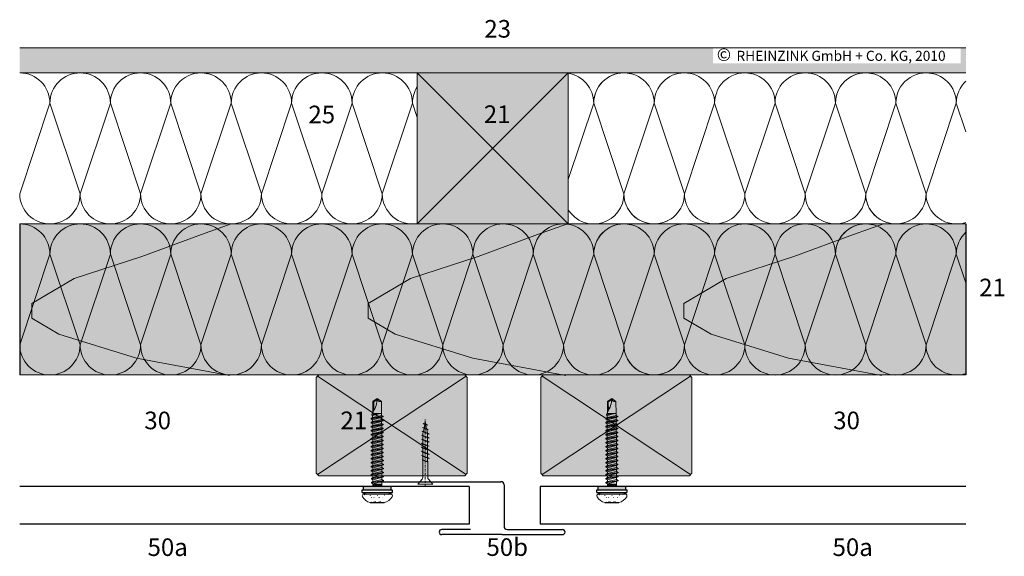
# Model space of a CAD drawing. Extents: x 5 to 812, y -1213 to -680.
# Drawn here: x 5 to 396, y -1001 to -788 of the extents above; entities that cross this region are included whole.
import ezdxf

# ---------------------------------------------------------------- set-up
doc = ezdxf.new("R2010")
doc.units = 0
doc.header["$LTSCALE"] = 15
for name, pattern in [('DOT', [6.35, 0, -6.35]), ('PUNKT', [6.35, 0, -6.35]), ('STRICHPUNKT', [1, 0.5, -0.25, 0, -0.25])]:
    doc.linetypes.add(name, pattern=pattern)
doc.layers.get('0').update_dxf_attribs({"linetype": 'CONTINUOUS'})
for name, color, linetype, lineweight in [('Dämmung', 253, 'CONTINUOUS', 9), ('HOLZ', 7, 'CONTINUOUS', 9), ('holzschraube', 7, 'CONTINUOUS', 15), ('Kantholz Ansicht Holzmaserung', 253, 'CONTINUOUS', 15), ('Kantholz Schnitt Kreuzlinie', 253, 'CONTINUOUS', 15), ('Kantholz Umrisslinie', 7, 'CONTINUOUS', 9), ('KOPIERRECHT', 7, 'CONTINUOUS', 15), ('Qualitätsschraube', 7, 'CONTINUOUS', 15), ('TRAGWERK', 7, 'CONTINUOUS', 15), ('Wärmedämmung Symbollinie', 253, 'CONTINUOUS', 15), ('Zink Ansicht', 7, 'CONTINUOUS', 20), ('ZINK-geschnitten-Vollmaterial', 7, 'CONTINUOUS', 30)]:
    doc.layers.add(name, color=color, linetype=linetype, lineweight=lineweight)
for name, color, linetype in [('LEGENDE', 7, 'CONTINUOUS'), ('Schraffur Holz Ansicht', 254, 'CONTINUOUS'), ('Schraffur Holz geschnitten', 41, 'CONTINUOUS'), ('Schraffur Tragwerk', 253, 'CONTINUOUS')]:
    doc.layers.add(name, color=color, linetype=linetype)
doc.styles.get("Standard").update_dxf_attribs({"font": 'ARIAL.TTF'})

# ---------------------------------------------------------------- blocks, each defined once
blk = doc.blocks.new('holzschraube 25')
at = {"layer": 'holzschraube', "linetype": 'STRICHPUNKT', "ltscale": 0.1}
blk.add_line((-1, 0), (26, 0), dxfattribs=at)
at = {"layer": 'holzschraube'}
for p, q in [((0, 3), (2, 1.25)), ((0, 3), (0, -3)), ((2.66, 1), (8.71, 1)), ((8.71, 1), (8.73, 1.2)), ((8.71, 1), (9.54, -1)), ((8.73, 1.2), (8.97, 0.9)), ((8.73, 1.2), (9.74, -1.23)), ((8.97, 0.9), (10.38, 0.9)), ((8.97, 0.9), (9.72, -0.9)), ((10.23, 1.5), (10.59, 0.9)), ((10.38, 0.9), (10.23, 1.5)), ((10.23, 1.5), (11.48, -1.5)), ((10.38, 0.9), (11.13, -0.9)), ((10.59, 0.9), (12, 0.9)), ((10.59, 0.9), (11.34, -0.9)), ((11.86, 1.5), (13.11, -1.5)), ((12, 0.9), (11.86, 1.5)), ((11.86, 1.5), (12.22, 0.9)), ((12, 0.9), (12.75, -0.9)), ((12.22, 0.9), (13.63, 0.9)), ((12.22, 0.9), (12.97, -0.9)), ((13.48, 1.5), (13.84, 0.9)), ((13.63, 0.9), (13.48, 1.5)), ((13.48, 1.5), (14.73, -1.5)), ((13.63, 0.9), (14.38, -0.9)), ((13.84, 0.9), (15.23, 0.9)), ((13.84, 0.9), (14.59, -0.9)), ((15.23, 0.9), (15.09, 1.5)), ((15.09, 1.5), (15.44, 0.9)), ((15.09, 1.5), (16.34, -1.5)), ((15.23, 0.9), (15.98, -0.9)), ((15.44, 0.9), (16.83, 0.9)), ((15.44, 0.9), (16.19, -0.9)), ((16.83, 0.9), (16.69, 1.5)), ((16.69, 1.5), (17.05, 0.9)), ((16.69, 1.5), (17.94, -1.5)), ((16.83, 0.9), (17.58, -0.9)), ((17.05, 0.9), (18.46, 0.9)), ((17.05, 0.9), (17.8, -0.9)), ((18.31, 1.5), (18.67, 0.9)), ((18.46, 0.9), (18.31, 1.5)), ((18.31, 1.5), (19.56, -1.5)), ((18.46, 0.9), (19.21, -0.9)), ((18.67, 0.9), (20, 0.9)), ((18.67, 0.9), (19.42, -0.9)), ((20.09, 0.88), (19.94, 1.5)), ((19.94, 1.5), (20.32, 0.84)), ((19.94, 1.5), (21.11, -1.31)), ((20, 0.9), (20.09, 0.88)), ((20.09, 0.88), (20.77, -0.76)), ((20.32, 0.84), (21.82, 0.57)), ((20.32, 0.84), (20.97, -0.72)), ((21.82, 0.57), (21.66, 1.21)), ((21.66, 1.21), (22.05, 0.53)), ((21.66, 1.21), (22.6, -1.04)), ((21.82, 0.57), (22.26, -0.49)), ((22.05, 0.53), (23.58, 0.26)), ((22.05, 0.53), (22.46, -0.46)), ((23.42, 0.9), (24.11, -0.77)), ((23.42, 0.89), (23.81, 0.21)), ((23.58, 0.26), (23.42, 0.89)), ((23.58, 0.26), (23.78, -0.22)), ((23.81, 0.21), (23.98, -0.18)), ((23.81, 0.21), (25, 0)), ((0, -3), (2, -1.25)), ((2.66, -1), (9.23, -1)), ((9.1, -1), (9.54, -1)), ((9.54, -1), (9.74, -1.23)), ((9.72, -0.9), (11.13, -0.9)), ((9.74, -1.23), (9.72, -0.9)), ((11.48, -1.5), (11.13, -0.9)), ((11.34, -0.9), (12.75, -0.9)), ((11.48, -1.5), (11.34, -0.9)), ((13.11, -1.5), (12.75, -0.9)), ((12.97, -0.9), (14.38, -0.9)), ((13.11, -1.5), (12.97, -0.9)), ((14.73, -1.5), (14.38, -0.9)), ((14.59, -0.9), (15.98, -0.9)), ((14.73, -1.5), (14.59, -0.9)), ((16.34, -1.5), (15.98, -0.9)), ((16.19, -0.9), (17.58, -0.9)), ((16.34, -1.5), (16.19, -0.9)), ((17.94, -1.5), (17.58, -0.9)), ((17.8, -0.9), (19.21, -0.9)), ((17.94, -1.5), (17.8, -0.9)), ((19.56, -1.5), (19.21, -0.9)), ((19.42, -0.9), (20, -0.9)), ((19.56, -1.5), (19.42, -0.9)), ((20.77, -0.76), (20, -0.9)), ((21.11, -1.31), (20.77, -0.76)), ((22.26, -0.49), (20.97, -0.72)), ((21.11, -1.31), (20.97, -0.72)), ((22.6, -1.04), (22.26, -0.49)), ((23.78, -0.22), (22.46, -0.46)), ((22.6, -1.04), (22.46, -0.46)), ((24.11, -0.77), (23.78, -0.22)), ((25, 0), (23.98, -0.18)), ((24.11, -0.77), (23.98, -0.18))]:
    blk.add_line(p, q, dxfattribs=at)
at = {"layer": 'holzschraube', "linetype": 'PUNKT', "ltscale": 0.02}
for p, q in [((1, 1.5), (0, 1.5)), ((1, 1), (0, 1)), ((1, 1.5), (1, -1.5)), ((0, -1), (1, -1)), ((0, -1.5), (1, -1.5))]:
    blk.add_line(p, q, dxfattribs=at)
at = {"layer": 'holzschraube'}
for centre, start, end in [((2.66, 2), 228.8141, 270), ((2.66, -2), 90, 131.1859)]:
    blk.add_arc(centre, 1, start, end, dxfattribs=at)

msp = doc.modelspace()

# ---------------------------------------------------------------- hatches: boundary and pattern name
for points in [[(141.48, -974.76), (141.48, -973.41), (152.48, -973.41), (152.48, -974.76)], [(234.66, -974.76), (234.66, -973.41), (245.66, -973.41), (245.66, -974.76)]]:
    msp.add_hatch(color=256).paths.add_polyline_path(points)
at = {"layer": 'Schraffur Holz Ansicht'}
msp.add_hatch(color=256, dxfattribs=at).paths.add_polyline_path([(380.77, -869.11), (380.77, -929.11), (4.97, -929.11), (4.97, -869.11)])
at = {"layer": 'Schraffur Holz geschnitten'}
h = msp.add_hatch(color=256, dxfattribs=at)
h.paths.add_polyline_path([(222.87, -868.96, -0.002837), (222.74, -868.97), (192.87, -839.11), (222.84, -809.14), (222.87, -809.14)])
h.paths.add_polyline_path([(192.87, -839.11), (162.89, -809.13), (222.84, -809.14)])
h.paths.add_polyline_path([(162.87, -869.11), (162.87, -869.11), (162.87, -809.17, -0.001283), (162.93, -809.17), (192.87, -839.11)])
h.paths.add_polyline_path([(222.87, -869.11), (162.87, -869.11), (192.87, -839.11)])
h.paths.add_polyline_path([(187.25, -820.37), (201.63, -820.37), (201.63, -834.79), (187.25, -834.79)], flags=24)
h = msp.add_hatch(color=256, dxfattribs=at)
h.paths.add_polyline_path([(182.74, -968.11), (182.24, -968.61), (152.74, -949.11), (182.24, -929.61), (182.74, -930.11)])
h.paths.add_polyline_path([(152.74, -949.11), (123.24, -929.61), (123.74, -929.11), (181.74, -929.11), (182.24, -929.61)])
h.paths.add_polyline_path([(123.24, -968.61), (122.74, -968.11), (122.74, -930.11), (123.24, -929.61), (152.74, -949.11)])
h.paths.add_polyline_path([(182.24, -968.61), (181.74, -969.11), (123.74, -969.11), (123.24, -968.61), (152.74, -949.11)])
h.paths.add_polyline_path([(130.32, -941.97), (144.69, -941.97), (144.69, -956.39), (130.32, -956.39)], flags=24)
h = msp.add_hatch(color=256, dxfattribs=at)
h.paths.add_polyline_path([(271.94, -968.11), (271.44, -968.61), (241.94, -949.11), (271.44, -929.61), (271.94, -930.11)])
h.paths.add_polyline_path([(241.94, -949.11), (212.44, -929.61), (212.94, -929.11), (270.94, -929.11), (271.44, -929.61)])
h.paths.add_polyline_path([(212.44, -968.61), (211.94, -968.11), (211.94, -930.11), (212.44, -929.61), (241.94, -949.11)])
h.paths.add_polyline_path([(271.44, -968.61), (270.94, -969.11), (212.94, -969.11), (212.44, -968.61), (241.94, -949.11)])
h = msp.add_hatch(color=256, dxfattribs=at)
h.paths.add_polyline_path([(271.94, -968.11), (271.44, -968.61), (241.94, -949.11), (271.44, -929.61), (271.94, -930.11)])
h.paths.add_polyline_path([(241.94, -949.11), (212.44, -929.61), (212.94, -929.11), (270.94, -929.11), (271.44, -929.61)])
h.paths.add_polyline_path([(212.44, -968.61), (211.94, -968.11), (211.94, -930.11), (212.44, -929.61), (241.94, -949.11)])
h.paths.add_polyline_path([(271.44, -968.61), (270.94, -969.11), (212.94, -969.11), (212.44, -968.61), (241.94, -949.11)])
at = {"layer": 'Schraffur Tragwerk'}
h = msp.add_hatch(color=256, dxfattribs=at)
h.paths.add_polyline_path([(4.97, -799.11), (380.77, -799.11), (380.77, -809.11), (4.97, -809.11)])
h.paths.add_polyline_path([(280.29, -805.38), (378.72, -805.38), (378.72, -799.11), (280.29, -799.11)])

# ---------------------------------------------------------------- linework, layer by layer
for p, q in [((141.48, -974.75), (141.48, -973.41)), ((145.24, -972.3), (145.24, -973.42)), ((152.48, -974.75), (152.48, -973.41)), ((234.66, -974.75, 0), (234.66, -973.41, 0)), ((238.43, -972.3, 0), (238.43, -973.42, 0)), ((245.66, -974.75, 0), (245.66, -973.41, 0)), ((140.98, -975.74), (140.98, -974.76)), ((140.98, -974.76), (152.97, -974.76)), ((140.98, -975.74), (152.97, -975.74)), ((152.97, -974.76), (152.97, -975.74)), ((234.16, -975.74, 0), (234.16, -974.76, 0)), ((234.16, -974.76, 0), (246.16, -974.76, 0)), ((234.16, -975.74, 0), (246.16, -975.74, 0)), ((246.16, -974.76, 0), (246.16, -975.74, 0)), ((144.13, -979.82), (149.79, -979.82)), ((237.32, -979.82, 0), (242.98, -979.82, 0))]:
    msp.add_line(p, q)
at = {"color": 7, "linetype": 'Continuous'}
for centre, radius, start, end in [((143.85, -971.05), 5.5, 238.5032, 257.7082), ((149.57, -969.42), 7.18, 283.7931, 298.3165), ((237.04, -971.05, 0), 5.5, 238.5032, 257.7082), ((242.75, -969.42, 0), 7.18, 283.7931, 298.3165)]:
    msp.add_arc(centre, radius, start, end, dxfattribs=at)
at = {"layer": 'Dämmung', "color": 253}
msp.add_line((160.97, -821.11, 0), (162.87, -826.81, 0), dxfattribs=at)
msp.add_arc((172.97, -821.11, 0), 12, 147.3098, 180, dxfattribs=at)
at = {"layer": 'HOLZ'}
msp.add_line((380.77, -809.11, 0), (4.97, -809.11, 0), dxfattribs=at)
at = {"layer": 'HOLZ', "elevation": 0}
for points in [[(182.74, -930.11), (182.74, -968.11), (181.74, -969.11), (123.74, -969.11), (122.74, -968.11), (122.74, -930.11), (123.74, -929.11), (181.74, -929.11)], [(182.74, -930.11), (182.74, -968.11), (181.74, -969.11), (123.74, -969.11), (122.74, -968.11), (122.74, -930.11), (123.74, -929.11), (181.74, -929.11)], [(271.94, -930.11), (271.94, -968.11), (270.94, -969.11), (212.94, -969.11), (211.94, -968.11), (211.94, -930.11), (212.94, -929.11), (270.94, -929.11)]]:
    msp.add_lwpolyline(points, close=True, dxfattribs=at)
at = {"layer": 'Kantholz Ansicht Holzmaserung', "elevation": 0}
for points in [[(88.97, -869.11), (77.13, -873.3), (53.44, -882.09), (26.6, -890.77), (9.76, -900.77), (9.76, -906.56), (20.55, -912.88), (51.34, -922.49), (88.27, -929.33)], [(222.53, -869.11), (210.69, -873.29), (187.01, -882.08), (160.16, -890.77), (143.32, -900.77), (143.32, -906.56), (154.11, -912.87), (184.9, -922.48), (221.83, -929.33)], [(347.98, -869.12), (336.14, -873.3), (312.45, -882.09), (285.61, -890.78), (268.77, -900.78), (268.77, -906.57), (279.56, -912.88), (310.35, -922.49), (347.28, -929.34)]]:
    msp.add_lwpolyline(points, dxfattribs=at)
at = {"layer": 'Kantholz Schnitt Kreuzlinie'}
for p, q in [((222.87, -869.11, 0), (162.87, -809.11, 0)), ((222.87, -809.11, 0), (162.87, -869.11, 0)), ((182.24, -968.61, 0), (123.24, -929.61, 0)), ((182.24, -929.61, 0), (123.24, -968.61, 0)), ((271.44, -929.61, 0), (212.44, -968.61, 0)), ((271.44, -968.61, 0), (212.44, -929.61, 0))]:
    msp.add_line(p, q, dxfattribs=at)
at = {"layer": 'Kantholz Umrisslinie'}
for p, q in [((4.97, -869.11, 0), (380.77, -869.11, 0)), ((380.77, -929.11, 0), (4.97, -929.11, 0))]:
    msp.add_line(p, q, dxfattribs=at)
at = {"layer": 'Kantholz Umrisslinie', "elevation": 0}
for points in [[(162.87, -869.11), (162.87, -809.11), (222.87, -809.11), (222.87, -869.11)], [(271.94, -930.11), (271.94, -968.11), (270.94, -969.11), (212.94, -969.11), (211.94, -968.11), (211.94, -930.11), (212.94, -929.11), (270.94, -929.11)]]:
    msp.add_lwpolyline(points, close=True, dxfattribs=at)
at = {"layer": 'Qualitätsschraube', "color": 7, "linetype": 'Continuous'}
for p, q in [((145.21, -939.63), (146.91, -938.43)), ((146.91, -938.43), (148.61, -939.61)), ((238.4, -939.63, 0), (240.09, -938.43, 0)), ((240.09, -938.43, 0), (241.8, -939.61, 0)), ((145.21, -939.63), (145.56, -939.79)), ((145.23, -944.44), (145.21, -939.63)), ((145.56, -939.79), (146.91, -938.84)), ((145.58, -943.21), (145.56, -939.79)), ((148.63, -944.42), (148.61, -939.61)), ((238.4, -939.63, 0), (238.75, -939.79, 0)), ((238.42, -944.44, 0), (238.4, -939.63, 0)), ((238.75, -939.79, 0), (240.09, -938.84, 0)), ((238.76, -943.21, 0), (238.75, -939.79, 0)), ((241.82, -944.42, 0), (241.8, -939.61, 0)), ((144.54, -946.36), (149.33, -945.53)), ((144.54, -946.51), (149.33, -945.68)), ((144.54, -946.36), (145.15, -946.01)), ((144.84, -944.7), (146.4, -944.43)), ((144.84, -945.1), (147.75, -944.43)), ((144.84, -944.7), (145.23, -944.44)), ((144.84, -945.1), (144.84, -944.7)), ((144.84, -945.1), (145.14, -945.27)), ((145.14, -945.27), (148.21, -944.42)), ((145.15, -946.01), (145.14, -945.27)), ((145.15, -946.01), (146.93, -945.6)), ((145.15, -946.86), (148.73, -946.04)), ((145.23, -944.44), (148.72, -944.42)), ((146.93, -945.6), (148.72, -945.18)), ((148.72, -945.18), (148.72, -944.42)), ((148.72, -945.18), (149.33, -945.53)), ((148.73, -946.04), (149.33, -945.68)), ((148.73, -946.77), (148.73, -946.04)), ((149.33, -945.68), (149.33, -945.53)), ((237.72, -946.36, 0), (242.52, -945.53, 0)), ((237.72, -946.51, 0), (242.52, -945.68, 0)), ((237.72, -946.36, 0), (238.33, -946.01, 0)), ((238.02, -944.7, 0), (239.59, -944.43, 0)), ((238.02, -945.1, 0), (240.94, -944.43, 0)), ((238.02, -944.7, 0), (238.42, -944.44, 0)), ((238.02, -945.1, 0), (238.02, -944.7, 0)), ((238.02, -945.1, 0), (238.33, -945.27, 0)), ((238.33, -945.27, 0), (241.4, -944.42, 0)), ((238.33, -946.01, 0), (238.33, -945.27, 0)), ((238.33, -946.01, 0), (240.12, -945.6, 0)), ((238.33, -946.86, 0), (241.91, -946.04, 0)), ((238.42, -944.44, 0), (241.91, -944.42, 0)), ((240.12, -945.6, 0), (241.91, -945.18, 0)), ((241.91, -945.18, 0), (241.91, -944.42, 0)), ((241.91, -945.18, 0), (242.52, -945.53, 0)), ((241.91, -946.04, 0), (242.52, -945.68, 0)), ((241.91, -946.77, 0), (241.91, -946.04, 0)), ((242.52, -945.68, 0), (242.52, -945.53, 0)), ((144.54, -946.51), (144.54, -946.36)), ((144.54, -946.51), (145.15, -946.86)), ((144.54, -947.95), (149.34, -947.12)), ((144.54, -948.1), (149.34, -947.27)), ((144.54, -947.95), (145.15, -947.6)), ((144.54, -948.1), (144.54, -947.95)), ((144.54, -948.1), (145.16, -948.45)), ((144.55, -949.54), (149.35, -948.71)), ((144.55, -949.69), (149.35, -948.86)), ((144.55, -949.54), (145.16, -949.19)), ((144.55, -949.69), (144.55, -949.54)), ((144.55, -949.69), (145.16, -950.04)), ((145.15, -947.6), (145.15, -946.86)), ((145.15, -947.6), (146.94, -947.19)), ((145.16, -948.45), (148.73, -947.63)), ((145.16, -949.19), (145.16, -948.45)), ((145.16, -949.19), (146.95, -948.77)), ((145.16, -950.04), (148.74, -949.22)), ((145.16, -950.78), (145.16, -950.04)), ((146.94, -947.19), (148.73, -946.77)), ((146.95, -948.77), (148.73, -948.36)), ((146.95, -950.36), (148.74, -949.95)), ((148.73, -946.77), (149.34, -947.12)), ((148.73, -947.63), (149.34, -947.27)), ((148.73, -948.36), (148.73, -947.63)), ((148.73, -948.36), (149.35, -948.71)), ((148.74, -949.22), (149.35, -948.86)), ((148.74, -949.95), (148.74, -949.22)), ((148.74, -949.95), (149.35, -950.3)), ((149.34, -947.27), (149.34, -947.12)), ((149.35, -948.86), (149.35, -948.71)), ((237.72, -946.51, 0), (237.72, -946.36, 0)), ((237.72, -946.51, 0), (238.33, -946.86, 0)), ((237.73, -947.95, 0), (242.53, -947.12, 0)), ((237.73, -948.1, 0), (242.53, -947.27, 0)), ((237.73, -947.95, 0), (238.34, -947.6, 0)), ((237.73, -948.1, 0), (237.73, -947.95, 0)), ((237.73, -948.1, 0), (238.34, -948.45, 0)), ((237.73, -949.54, 0), (242.53, -948.71, 0)), ((237.73, -949.54, 0), (238.34, -949.19, 0)), ((237.74, -949.69, 0), (237.73, -949.54, 0)), ((237.74, -949.69, 0), (242.53, -948.86, 0)), ((237.74, -949.69, 0), (238.35, -950.04, 0)), ((238.34, -947.6, 0), (238.33, -946.86, 0)), ((238.34, -947.6, 0), (240.13, -947.19, 0)), ((238.34, -948.45, 0), (241.92, -947.63, 0)), ((238.34, -949.19, 0), (238.34, -948.45, 0)), ((238.34, -949.19, 0), (240.13, -948.77, 0)), ((238.35, -950.04, 0), (241.92, -949.22, 0)), ((238.35, -950.78, 0), (238.35, -950.04, 0)), ((240.13, -947.19, 0), (241.91, -946.77, 0)), ((240.13, -948.77, 0), (241.92, -948.36, 0)), ((240.14, -950.36, 0), (241.93, -949.95, 0)), ((241.91, -946.77, 0), (242.53, -947.12, 0)), ((241.92, -947.63, 0), (242.53, -947.27, 0)), ((241.92, -948.36, 0), (241.92, -947.63, 0)), ((241.92, -948.36, 0), (242.53, -948.71, 0)), ((241.92, -949.22, 0), (242.53, -948.86, 0)), ((241.93, -949.95, 0), (241.92, -949.22, 0)), ((241.93, -949.95, 0), (242.54, -950.3, 0)), ((242.53, -947.27, 0), (242.53, -947.12, 0)), ((242.53, -948.86, 0), (242.53, -948.71, 0)), ((144.56, -951.13), (149.35, -950.3)), ((144.56, -951.28), (149.35, -950.45)), ((144.56, -951.13), (145.16, -950.78)), ((144.56, -951.28), (144.56, -951.13)), ((144.56, -951.28), (145.17, -951.63)), ((144.56, -952.72), (149.36, -951.89)), ((144.56, -952.87), (149.36, -952.04)), ((144.56, -952.72), (145.17, -952.37)), ((144.56, -952.87), (144.56, -952.72)), ((144.56, -952.87), (145.17, -953.22)), ((144.57, -954.31), (149.36, -953.48)), ((144.57, -954.46), (149.36, -953.63)), ((144.57, -954.31), (145.18, -953.96)), ((145.16, -950.78), (146.95, -950.36)), ((145.17, -951.63), (148.74, -950.81)), ((145.17, -952.37), (145.17, -951.63)), ((145.17, -952.37), (146.96, -951.95)), ((145.17, -953.22), (148.75, -952.4)), ((145.18, -953.96), (145.17, -953.22)), ((145.18, -953.96), (146.96, -953.54)), ((145.18, -954.81), (148.76, -953.98)), ((146.96, -951.95), (148.75, -951.54)), ((146.96, -953.54), (148.75, -953.13)), ((148.74, -950.81), (149.35, -950.45)), ((148.75, -951.54), (148.74, -950.81)), ((148.75, -951.54), (149.36, -951.89)), ((148.75, -952.4), (149.36, -952.04)), ((148.75, -953.15), (148.75, -952.4)), ((148.75, -953.13), (149.36, -953.48)), ((148.76, -953.98), (149.36, -953.63)), ((148.76, -954.72), (148.76, -953.98)), ((149.35, -950.45), (149.35, -950.3)), ((149.36, -952.04), (149.36, -951.89)), ((149.36, -953.63), (149.36, -953.48)), ((237.74, -951.13, 0), (242.54, -950.3, 0)), ((237.74, -951.28, 0), (242.54, -950.45, 0)), ((237.74, -951.13, 0), (238.35, -950.78, 0)), ((237.74, -951.28, 0), (237.74, -951.13, 0)), ((237.74, -951.28, 0), (238.35, -951.63, 0)), ((237.75, -952.72, 0), (242.54, -951.89, 0)), ((237.75, -952.87, 0), (242.54, -952.04, 0)), ((237.75, -952.72, 0), (238.36, -952.37, 0)), ((237.75, -952.87, 0), (237.75, -952.72, 0)), ((237.75, -952.87, 0), (238.36, -953.22, 0)), ((237.75, -954.31, 0), (242.55, -953.48, 0)), ((237.75, -954.46, 0), (242.55, -953.63, 0)), ((237.75, -954.31, 0), (238.36, -953.96, 0)), ((238.35, -950.78, 0), (240.14, -950.36, 0)), ((238.35, -951.63, 0), (241.93, -950.81, 0)), ((238.36, -952.37, 0), (238.35, -951.63, 0)), ((238.36, -952.37, 0), (240.14, -951.95, 0)), ((238.36, -953.22, 0), (241.94, -952.4, 0)), ((238.36, -953.96, 0), (238.36, -953.22, 0)), ((238.36, -953.96, 0), (240.15, -953.54, 0)), ((238.36, -954.81, 0), (241.94, -953.98, 0)), ((240.14, -951.95, 0), (241.93, -951.54, 0)), ((240.15, -953.54, 0), (241.94, -953.13, 0)), ((241.93, -950.81, 0), (242.54, -950.45, 0)), ((241.93, -951.54, 0), (241.93, -950.81, 0)), ((241.93, -951.54, 0), (242.54, -951.89, 0)), ((241.94, -952.4, 0), (242.54, -952.04, 0)), ((241.94, -953.15, 0), (241.94, -952.4, 0)), ((241.94, -953.13, 0), (242.55, -953.48, 0)), ((241.94, -953.98, 0), (242.55, -953.63, 0)), ((241.94, -954.72, 0), (241.94, -953.98, 0)), ((242.54, -950.45, 0), (242.54, -950.3, 0)), ((242.54, -952.04, 0), (242.54, -951.89, 0)), ((242.55, -953.63, 0), (242.55, -953.48, 0)), ((144.57, -954.46), (144.57, -954.31)), ((144.57, -954.46), (145.18, -954.81)), ((144.57, -955.9), (149.37, -955.07)), ((144.57, -956.05), (149.37, -955.22)), ((144.57, -955.9), (145.18, -955.55)), ((144.57, -956.05), (144.57, -955.9)), ((144.57, -956.05), (145.19, -956.4)), ((144.58, -957.49), (149.38, -956.66)), ((144.58, -957.64), (149.38, -956.81)), ((144.58, -957.49), (145.19, -957.14)), ((144.58, -957.64), (144.58, -957.49)), ((144.58, -957.64), (145.19, -957.99)), ((145.18, -955.55), (145.18, -954.81)), ((145.18, -955.55), (146.97, -955.13)), ((145.19, -956.4), (148.76, -955.57)), ((145.19, -957.14), (145.19, -956.4)), ((145.19, -957.14), (146.98, -956.72)), ((145.19, -957.99), (148.77, -957.16)), ((145.19, -958.73), (145.19, -957.99)), ((146.97, -955.13), (148.76, -954.72)), ((146.98, -956.72), (148.76, -956.31)), ((146.98, -958.31), (148.77, -957.9)), ((148.76, -954.72), (149.37, -955.07)), ((148.76, -955.57), (149.37, -955.22)), ((148.76, -956.31), (148.76, -955.57)), ((148.76, -956.31), (149.38, -956.66)), ((148.77, -957.16), (149.38, -956.81)), ((148.77, -957.9), (148.77, -957.16)), ((148.77, -957.9), (149.38, -958.25)), ((149.37, -955.22), (149.37, -955.07)), ((149.38, -956.81), (149.38, -956.66)), ((237.75, -954.46, 0), (237.75, -954.31, 0)), ((237.75, -954.46, 0), (238.36, -954.81, 0)), ((237.76, -955.9, 0), (242.56, -955.07, 0)), ((237.76, -956.05, 0), (242.56, -955.22, 0)), ((237.76, -955.9, 0), (238.37, -955.55, 0)), ((237.76, -956.05, 0), (237.76, -955.9, 0)), ((237.76, -956.05, 0), (238.37, -956.4, 0)), ((237.76, -957.49, 0), (242.56, -956.66, 0)), ((237.76, -957.49, 0), (238.37, -957.14, 0)), ((237.77, -957.64, 0), (237.76, -957.49, 0)), ((237.77, -957.64, 0), (242.56, -956.81, 0)), ((237.77, -957.64, 0), (238.38, -957.99, 0)), ((238.37, -955.55, 0), (238.36, -954.81, 0)), ((238.37, -955.55, 0), (240.16, -955.13, 0)), ((238.37, -956.4, 0), (241.95, -955.57, 0)), ((238.37, -957.14, 0), (238.37, -956.4, 0)), ((238.37, -957.14, 0), (240.16, -956.72, 0)), ((238.38, -957.99, 0), (241.95, -957.16, 0)), ((238.38, -958.73, 0), (238.38, -957.99, 0)), ((240.16, -955.13, 0), (241.94, -954.72, 0)), ((240.16, -956.72, 0), (241.95, -956.31, 0)), ((240.17, -958.31, 0), (241.96, -957.9, 0)), ((241.94, -954.72, 0), (242.56, -955.07, 0)), ((241.95, -955.57, 0), (242.56, -955.22, 0)), ((241.95, -956.31, 0), (241.95, -955.57, 0)), ((241.95, -956.31, 0), (242.56, -956.66, 0)), ((241.95, -957.16, 0), (242.56, -956.81, 0)), ((241.96, -957.9, 0), (241.95, -957.16, 0)), ((241.96, -957.9, 0), (242.57, -958.25, 0)), ((242.56, -955.22, 0), (242.56, -955.07, 0)), ((242.56, -956.81, 0), (242.56, -956.66, 0)), ((144.59, -959.08), (149.38, -958.25)), ((144.59, -959.23), (149.38, -958.4)), ((144.59, -959.08), (145.19, -958.73)), ((144.59, -959.23), (144.59, -959.08)), ((144.59, -959.23), (145.2, -959.58)), ((144.59, -960.67), (149.39, -959.84)), ((144.59, -960.82), (149.39, -959.99)), ((144.59, -960.67), (145.2, -960.32)), ((144.59, -960.82), (144.59, -960.67)), ((144.59, -960.82), (145.2, -961.17)), ((144.6, -962.26), (149.39, -961.43)), ((144.6, -962.41), (149.39, -961.58)), ((144.6, -962.26), (145.21, -961.91)), ((145.19, -958.73), (146.98, -958.31)), ((145.2, -959.58), (148.77, -958.75)), ((145.2, -960.32), (145.2, -959.58)), ((145.2, -960.32), (146.99, -959.9)), ((145.2, -961.17), (148.78, -960.34)), ((145.21, -961.91), (145.2, -961.17)), ((145.21, -961.91), (146.99, -961.49)), ((145.21, -962.76), (148.79, -961.93)), ((146.99, -959.9), (148.78, -959.49)), ((146.99, -961.49), (148.78, -961.08)), ((148.77, -958.75), (149.38, -958.4)), ((148.78, -959.51), (148.77, -958.75)), ((148.78, -959.49), (149.39, -959.84)), ((148.78, -960.34), (149.39, -959.99)), ((148.78, -961.08), (148.78, -960.34)), ((148.78, -961.08), (149.39, -961.43)), ((148.79, -961.93), (149.39, -961.58)), ((148.79, -962.67), (148.79, -961.93)), ((149.38, -958.4), (149.38, -958.25)), ((149.39, -959.99), (149.39, -959.84)), ((149.39, -961.58), (149.39, -961.43)), ((237.77, -959.08, 0), (242.57, -958.25, 0)), ((237.77, -959.23, 0), (242.57, -958.4, 0)), ((237.77, -959.08, 0), (238.38, -958.73, 0)), ((237.77, -959.23, 0), (237.77, -959.08, 0)), ((237.77, -959.23, 0), (238.38, -959.58, 0)), ((237.78, -960.67, 0), (242.57, -959.84, 0)), ((237.78, -960.82, 0), (242.57, -959.99, 0)), ((237.78, -960.67, 0), (238.39, -960.32, 0)), ((237.78, -960.82, 0), (237.78, -960.67, 0)), ((237.78, -960.82, 0), (238.39, -961.17, 0)), ((237.78, -962.26, 0), (242.58, -961.43, 0)), ((237.78, -962.41, 0), (242.58, -961.58, 0)), ((237.78, -962.26, 0), (238.39, -961.91, 0)), ((238.38, -958.73, 0), (240.17, -958.31, 0)), ((238.38, -959.58, 0), (241.96, -958.75, 0)), ((238.39, -960.32, 0), (238.38, -959.58, 0)), ((238.39, -960.32, 0), (240.17, -959.9, 0)), ((238.39, -961.17, 0), (241.96, -960.34, 0)), ((238.39, -961.91, 0), (238.39, -961.17, 0)), ((238.39, -961.91, 0), (240.18, -961.49, 0)), ((238.39, -962.76, 0), (241.97, -961.93, 0)), ((240.17, -959.9, 0), (241.96, -959.49, 0)), ((240.18, -961.49, 0), (241.97, -961.08, 0)), ((241.96, -958.75, 0), (242.57, -958.4, 0)), ((241.96, -959.51, 0), (241.96, -958.75, 0)), ((241.96, -959.49, 0), (242.57, -959.84, 0)), ((241.96, -960.34, 0), (242.57, -959.99, 0)), ((241.97, -961.08, 0), (241.96, -960.34, 0)), ((241.97, -961.08, 0), (242.58, -961.43, 0)), ((241.97, -961.93, 0), (242.58, -961.58, 0)), ((241.97, -962.67, 0), (241.97, -961.93, 0)), ((242.57, -958.4, 0), (242.57, -958.25, 0)), ((242.57, -959.99, 0), (242.57, -959.84, 0)), ((242.58, -961.58, 0), (242.58, -961.43, 0)), ((144.6, -962.41), (144.6, -962.26)), ((144.6, -962.41), (145.21, -962.76)), ((144.6, -963.85), (149.4, -963.02)), ((144.6, -964), (149.4, -963.17)), ((144.6, -963.85), (145.21, -963.5)), ((144.6, -964), (144.6, -963.85)), ((144.6, -964), (145.22, -964.35)), ((144.61, -965.44), (149.41, -964.61)), ((144.61, -965.59), (149.41, -964.76)), ((144.61, -965.44), (145.22, -965.09)), ((144.61, -965.59), (144.61, -965.44)), ((144.61, -965.59), (145.22, -965.94)), ((145.21, -963.5), (145.21, -962.76)), ((145.21, -963.5), (147, -963.08)), ((145.22, -964.35), (148.79, -963.52)), ((145.22, -965.09), (145.22, -964.35)), ((145.22, -965.09), (147.01, -964.67)), ((145.22, -965.94), (148.8, -965.11)), ((147, -963.08), (148.79, -962.67)), ((147.01, -964.67), (148.79, -964.26)), ((147.01, -966.26), (148.8, -965.85)), ((148.79, -962.67), (149.4, -963.02)), ((148.79, -963.52), (149.4, -963.17)), ((148.79, -964.26), (148.79, -963.52)), ((148.79, -964.26), (149.41, -964.61)), ((148.8, -965.11), (149.41, -964.76)), ((148.8, -965.87), (148.8, -965.11)), ((148.8, -965.85), (149.41, -966.2)), ((149.4, -963.17), (149.4, -963.02)), ((149.41, -964.76), (149.41, -964.61)), ((237.78, -962.41, 0), (237.78, -962.26, 0)), ((237.78, -962.41, 0), (238.39, -962.76, 0)), ((237.79, -963.85, 0), (242.58, -963.02, 0)), ((237.79, -964, 0), (242.59, -963.17, 0)), ((237.79, -963.85, 0), (238.4, -963.5, 0)), ((237.79, -964, 0), (237.79, -963.85, 0)), ((237.79, -964, 0), (238.4, -964.35, 0)), ((237.79, -965.44, 0), (242.59, -964.61, 0)), ((237.79, -965.59, 0), (242.59, -964.76, 0)), ((237.79, -965.44, 0), (238.4, -965.09, 0)), ((237.79, -965.59, 0), (237.79, -965.44, 0)), ((237.79, -965.59, 0), (238.41, -965.94, 0)), ((238.4, -963.5, 0), (238.39, -962.76, 0)), ((238.4, -963.5, 0), (240.19, -963.08, 0)), ((238.4, -964.35, 0), (241.98, -963.52, 0)), ((238.4, -965.09, 0), (238.4, -964.35, 0)), ((238.4, -965.09, 0), (240.19, -964.67, 0)), ((238.41, -965.94, 0), (241.98, -965.11, 0)), ((240.19, -963.08, 0), (241.97, -962.67, 0)), ((240.19, -964.67, 0), (241.98, -964.26, 0)), ((240.2, -966.26, 0), (241.99, -965.85, 0)), ((241.97, -962.67, 0), (242.58, -963.02, 0)), ((241.98, -963.52, 0), (242.59, -963.17, 0)), ((241.98, -964.26, 0), (241.98, -963.52, 0)), ((241.98, -964.26, 0), (242.59, -964.61, 0)), ((241.98, -965.11, 0), (242.59, -964.76, 0)), ((241.99, -965.87, 0), (241.98, -965.11, 0)), ((241.99, -965.85, 0), (242.6, -966.2, 0)), ((242.59, -963.17, 0), (242.58, -963.02, 0)), ((242.59, -964.76, 0), (242.59, -964.61, 0)), ((144.62, -967.03), (149.41, -966.2)), ((144.62, -967.18), (149.41, -966.35)), ((144.62, -967.03), (145.22, -966.68)), ((144.62, -967.18), (144.62, -967.03)), ((144.62, -967.18), (145.23, -967.53)), ((144.62, -968.62), (149.42, -967.79)), ((144.62, -968.77), (149.42, -967.94)), ((144.62, -968.62), (145.23, -968.27)), ((144.62, -968.77), (144.62, -968.62)), ((144.62, -968.77), (145.23, -969.12)), ((144.63, -970.21), (149.42, -969.38)), ((144.63, -970.36), (149.42, -969.53)), ((145.22, -966.68), (145.22, -965.94)), ((145.22, -966.68), (147.01, -966.26)), ((145.23, -967.53), (148.8, -966.7)), ((145.23, -968.27), (145.23, -967.53)), ((145.23, -968.27), (147.02, -967.85)), ((145.23, -969.12), (148.81, -968.29)), ((145.24, -969.86), (145.23, -969.12)), ((145.24, -969.86), (147.02, -969.44)), ((147.02, -967.85), (148.81, -967.44)), ((147.02, -969.44), (148.81, -969.03)), ((148.8, -966.7), (149.41, -966.35)), ((148.81, -967.44), (148.8, -966.7)), ((148.81, -967.44), (149.42, -967.79)), ((148.81, -968.29), (149.42, -967.94)), ((148.81, -969.03), (148.81, -968.29)), ((148.81, -969.03), (149.42, -969.38)), ((148.82, -969.88), (149.42, -969.53)), ((149.41, -966.35), (149.41, -966.2)), ((149.42, -967.94), (149.42, -967.79)), ((149.42, -969.53), (149.42, -969.38)), ((237.8, -967.03, 0), (242.6, -966.2, 0)), ((237.8, -967.18, 0), (242.6, -966.35, 0)), ((237.8, -967.03, 0), (238.41, -966.68, 0)), ((237.8, -967.18, 0), (237.8, -967.03, 0)), ((237.8, -967.18, 0), (238.41, -967.53, 0)), ((237.81, -968.62, 0), (242.6, -967.79, 0)), ((237.81, -968.77, 0), (242.6, -967.94, 0)), ((237.81, -968.62, 0), (238.41, -968.27, 0)), ((237.81, -968.77, 0), (237.81, -968.62, 0)), ((237.81, -968.77, 0), (238.42, -969.12, 0)), ((237.81, -970.21, 0), (242.61, -969.38, 0)), ((237.81, -970.36, 0), (242.61, -969.53, 0)), ((238.41, -966.68, 0), (238.41, -965.94, 0)), ((238.41, -966.68, 0), (240.2, -966.26, 0)), ((238.41, -967.53, 0), (241.99, -966.7, 0)), ((238.41, -968.27, 0), (238.41, -967.53, 0)), ((238.41, -968.27, 0), (240.2, -967.85, 0)), ((238.42, -969.12, 0), (241.99, -968.29, 0)), ((238.42, -969.86, 0), (238.42, -969.12, 0)), ((238.42, -969.86, 0), (240.21, -969.44, 0)), ((240.2, -967.85, 0), (241.99, -967.44, 0)), ((240.21, -969.44, 0), (242, -969.03, 0)), ((241.99, -966.7, 0), (242.6, -966.35, 0)), ((241.99, -967.44, 0), (241.99, -966.7, 0)), ((241.99, -967.44, 0), (242.6, -967.79, 0)), ((241.99, -968.29, 0), (242.6, -967.94, 0)), ((242, -969.03, 0), (241.99, -968.29, 0)), ((242, -969.03, 0), (242.61, -969.38, 0)), ((242, -969.88, 0), (242.61, -969.53, 0)), ((242.6, -966.35, 0), (242.6, -966.2, 0)), ((242.6, -967.94, 0), (242.6, -967.79, 0)), ((242.61, -969.53, 0), (242.61, -969.38, 0)), ((144.63, -970.21), (145.24, -969.86)), ((144.63, -970.36), (144.63, -970.21)), ((144.63, -970.36), (145.24, -970.71)), ((144.63, -971.8), (149.43, -970.97)), ((144.63, -971.95), (149.43, -971.12)), ((144.63, -971.8), (145.24, -971.45)), ((144.63, -971.95), (144.63, -971.8)), ((144.63, -971.95), (145.24, -972.3)), ((145.24, -970.71), (148.82, -969.88)), ((145.24, -971.45), (145.24, -970.71)), ((145.24, -971.45), (147.03, -971.03)), ((145.24, -972.3), (148.82, -971.47)), ((145.24, -972.42), (148.76, -972.4)), ((145.3, -973.42), (145.3, -972.42)), ((145.64, -973.41), (145.63, -972.41)), ((145.97, -973.41), (145.97, -972.41)), ((146.3, -973.41), (146.3, -972.41)), ((146.64, -973.41), (146.63, -972.41)), ((146.97, -973.41), (146.97, -972.41)), ((147.03, -971.03), (148.82, -970.62)), ((147.3, -973.41), (147.3, -972.41)), ((147.64, -973.41), (147.63, -972.41)), ((147.97, -973.41), (147.97, -972.41)), ((148.3, -973.4), (148.3, -972.4)), ((148.64, -973.4), (148.63, -972.4)), ((148.76, -972.4), (148.82, -971.47)), ((148.76, -973.4), (148.76, -972.4)), ((148.82, -970.62), (148.82, -969.88)), ((148.82, -970.62), (149.43, -970.97)), ((148.82, -971.47), (149.43, -971.12)), ((149.43, -971.12), (149.43, -970.97)), ((237.81, -970.21, 0), (238.42, -969.86, 0)), ((237.81, -970.36, 0), (237.81, -970.21, 0)), ((237.81, -970.36, 0), (238.42, -970.71, 0)), ((237.82, -971.8, 0), (242.61, -970.97, 0)), ((237.82, -971.95, 0), (242.62, -971.12, 0)), ((237.82, -971.8, 0), (238.43, -971.45, 0)), ((237.82, -971.95, 0), (237.82, -971.8, 0)), ((237.82, -971.95, 0), (238.43, -972.3, 0)), ((238.42, -970.71, 0), (242, -969.88, 0)), ((238.43, -971.45, 0), (238.42, -970.71, 0)), ((238.43, -971.45, 0), (240.22, -971.03, 0)), ((238.43, -972.3, 0), (242.01, -971.47, 0)), ((238.43, -972.42, 0), (241.94, -972.4, 0)), ((238.49, -973.42, 0), (238.48, -972.42, 0)), ((238.82, -973.41, 0), (238.82, -972.41, 0)), ((239.15, -973.41, 0), (239.15, -972.41, 0)), ((239.49, -973.41, 0), (239.48, -972.41, 0)), ((239.82, -973.41, 0), (239.82, -972.41, 0)), ((240.15, -973.41, 0), (240.15, -972.41, 0)), ((240.22, -971.03, 0), (242, -970.62, 0)), ((240.49, -973.41, 0), (240.48, -972.41, 0)), ((240.82, -973.41, 0), (240.82, -972.41, 0)), ((241.15, -973.41, 0), (241.15, -972.41, 0)), ((241.49, -973.4, 0), (241.48, -972.4, 0)), ((241.82, -973.4, 0), (241.82, -972.4, 0)), ((241.94, -972.4, 0), (242.01, -971.47, 0)), ((241.94, -973.4, 0), (241.94, -972.4, 0)), ((242, -970.62, 0), (242, -969.88, 0)), ((242, -970.62, 0), (242.61, -970.97, 0)), ((242.01, -971.47, 0), (242.62, -971.12, 0)), ((242.62, -971.12, 0), (242.61, -970.97, 0)), ((141.68, -976.43), (152.28, -976.39)), ((141.93, -976.43), (152.03, -976.39)), ((234.87, -976.43, 0), (245.47, -976.39, 0)), ((235.12, -976.43, 0), (245.22, -976.39, 0))]:
    msp.add_line(p, q, dxfattribs=at)
at = {"layer": 'Qualitätsschraube', "color": 7, "linetype": 'DOT'}
for p, q in [((141.98, -976.68), (141.98, -976.43)), ((141.98, -976.68), (151.98, -976.64)), ((141.98, -976.68), (144.07, -976.91)), ((144.16, -976.92), (149.8, -976.9)), ((144.74, -977.82), (146.98, -976.99)), ((146.98, -976.99), (149.24, -977.8)), ((149.9, -976.89), (151.98, -976.64)), ((151.98, -976.64), (151.98, -976.39)), ((235.17, -976.68, 0), (235.17, -976.43, 0)), ((235.17, -976.68, 0), (245.17, -976.64, 0)), ((235.17, -976.68, 0), (237.26, -976.91, 0)), ((237.35, -976.92, 0), (242.99, -976.9, 0)), ((237.92, -977.82, 0), (240.17, -976.99, 0)), ((240.17, -976.99, 0), (242.42, -977.8, 0)), ((243.08, -976.89, 0), (245.17, -976.64, 0)), ((245.17, -976.64, 0), (245.17, -976.39, 0)), ((144.74, -979.82), (144.74, -977.82)), ((144.74, -979.57), (149.24, -979.55)), ((145.71, -977.81), (146.26, -977.81)), ((145.71, -979.53), (145.71, -977.81)), ((146.26, -979.53), (146.26, -977.81)), ((147.72, -977.81), (148.26, -977.8)), ((147.72, -979.52), (147.72, -977.81)), ((148.27, -979.52), (148.26, -977.8)), ((149.24, -979.8), (149.24, -977.8)), ((237.93, -979.82, 0), (237.92, -977.82, 0)), ((237.93, -979.57, 0), (242.43, -979.55, 0)), ((238.89, -977.81, 0), (239.44, -977.81, 0)), ((238.9, -979.53, 0), (238.89, -977.81, 0)), ((239.45, -979.53, 0), (239.44, -977.81, 0)), ((240.9, -977.81, 0), (241.45, -977.8, 0)), ((240.91, -979.52, 0), (240.9, -977.81, 0)), ((241.46, -979.52, 0), (241.45, -977.8, 0)), ((242.43, -979.8, 0), (242.42, -977.8, 0))]:
    msp.add_line(p, q, dxfattribs=at)
at = {"layer": 'Qualitätsschraube', "color": 7, "linetype": 'Continuous'}
for centre, radius, start, end in [((137.78, -938.46), 9.13, 324.6909, 0.2146), ((148.17, -938.43), 1.27, 180.2146, 290.2146), ((230.96, -938.46, 0), 9.13, 324.6909, 0.2146), ((241.36, -938.43, 0), 1.27, 180.2146, 290.2146), ((141.68, -977.13), 0.7, 90.2146, 214.3714), ((146.06, -974.14), 6, 214.3714, 251.2918), ((147.89, -974.13), 6, 288.5032, 326.0579), ((152.28, -977.09), 0.7, 326.0579, 90.2146), ((234.87, -977.13, 0), 0.7, 90.2146, 214.3714), ((239.24, -974.14, 0), 6, 214.3714, 251.2918), ((241.07, -974.13, 0), 6, 288.5032, 326.0579), ((245.47, -977.09, 0), 0.7, 326.0579, 90.2146)]:
    msp.add_arc(centre, radius, start, end, dxfattribs=at)
at = {"layer": 'Qualitätsschraube', "color": 7, "linetype": 'DOT'}
for centre, radius, start, end in [((144.24, -976.12), 0.8, 263.5306, 338.1903), ((149.72, -976.1), 0.8, 202.239, 276.8987), ((237.43, -976.12, 0), 0.8, 263.5306, 338.1903), ((242.9, -976.1, 0), 0.8, 202.239, 276.8987), ((145.23, -979.15), 1.42, 70.2146, 110.2146), ((146.99, -979.97), 2.28, 71.5308, 108.8985), ((148.75, -979.14), 1.42, 70.2146, 110.2146), ((238.41, -979.15, 0), 1.42, 70.2146, 110.2146), ((240.18, -979.97, 0), 2.28, 71.5308, 108.8985), ((241.94, -979.14, 0), 1.42, 70.2146, 110.2146)]:
    msp.add_arc(centre, radius, start, end, dxfattribs=at)
at = {"layer": 'Schraffur Holz geschnitten'}
for p, q in [((4.97, -869.11, 0), (4.97, -929.11, 0)), ((380.77, -869.11, 0), (380.77, -929.11, 0))]:
    msp.add_line(p, q, dxfattribs=at)
at = {"layer": 'TRAGWERK'}
for p, q in [((4.97, -799.11, 0), (380.77, -799.11, 0)), ((4.97, -809.11, 0), (380.77, -809.11, 0))]:
    msp.add_line(p, q, dxfattribs=at)
at = {"layer": 'Wärmedämmung Symbollinie', "color": 253}
for p, q in [((16.97, -821.11, 0), (4.97, -857.11, 0)), ((28.97, -857.11, 0), (16.97, -821.11, 0)), ((28.97, -857.11, 0), (40.97, -821.11, 0)), ((40.97, -821.11, 0), (52.97, -857.11, 0)), ((52.97, -857.11, 0), (64.97, -821.11, 0)), ((76.97, -857.11, 0), (64.97, -821.11, 0)), ((76.97, -857.11, 0), (88.97, -821.11, 0)), ((100.97, -857.11, 0), (88.97, -821.11, 0)), ((100.97, -857.11, 0), (112.97, -821.11, 0)), ((112.97, -821.11, 0), (100.97, -857.11, 0)), ((124.97, -857.11, 0), (112.97, -821.11, 0)), ((136.97, -821.11, 0), (124.97, -857.11, 0)), ((148.97, -857.11, 0), (136.97, -821.11, 0)), ((148.97, -857.11, 0), (160.97, -821.11, 0)), ((222.87, -851.41, 0), (232.97, -821.11, 0)), ((244.97, -857.11, 0), (232.97, -821.11, 0)), ((244.97, -857.11, 0), (232.97, -821.11, 0)), ((244.97, -857.11, 0), (256.97, -821.11, 0)), ((244.97, -857.11, 0), (256.97, -821.11, 0)), ((256.97, -821.11, 0), (268.97, -857.11, 0)), ((268.97, -857.11, 0), (280.97, -821.11, 0)), ((292.97, -857.11, 0), (280.97, -821.11, 0)), ((292.97, -857.11, 0), (304.97, -821.11, 0)), ((316.97, -857.11, 0), (304.97, -821.11, 0)), ((316.97, -857.12, 0), (304.97, -821.12, 0)), ((316.97, -857.11, 0), (328.97, -821.11, 0)), ((316.97, -857.11, 0), (328.97, -821.11, 0)), ((340.97, -857.11, 0), (328.97, -821.11, 0)), ((328.97, -821.11, 0), (340.97, -857.11, 0)), ((340.97, -857.11, 0), (352.97, -821.11, 0)), ((340.97, -857.11, 0), (352.97, -821.11, 0)), ((364.97, -857.11, 0), (352.97, -821.11, 0)), ((364.97, -857.11, 0), (376.97, -821.11, 0)), ((380.77, -832.52, 0), (376.97, -821.12, 0)), ((16.97, -881.11, 0), (4.97, -917.11, 0)), ((28.97, -917.11, 0), (16.97, -881.11, 0)), ((28.97, -917.11, 0), (40.97, -881.11, 0)), ((40.97, -881.11, 0), (52.97, -917.11, 0)), ((52.97, -917.11, 0), (64.97, -881.11, 0)), ((76.97, -917.11, 0), (64.97, -881.11, 0)), ((76.97, -917.11, 0), (88.97, -881.11, 0)), ((100.97, -917.11, 0), (88.97, -881.11, 0)), ((100.97, -917.11, 0), (112.97, -881.11, 0)), ((112.97, -881.11, 0), (100.97, -917.11, 0)), ((124.97, -917.11, 0), (112.97, -881.11, 0)), ((136.97, -881.11, 0), (124.97, -917.11, 0)), ((148.97, -917.11, 0), (136.97, -881.11, 0)), ((148.97, -917.11, 0), (160.97, -881.11, 0)), ((160.97, -881.11, 0), (172.97, -917.11, 0)), ((172.97, -917.11, 0), (184.97, -881.11, 0)), ((196.97, -917.11, 0), (184.97, -881.11, 0)), ((196.97, -917.11, 0), (208.97, -881.11, 0)), ((220.97, -917.12, 0), (208.97, -881.12, 0)), ((220.97, -917.11, 0), (232.97, -881.11, 0)), ((244.97, -917.11, 0), (232.97, -881.11, 0)), ((244.97, -917.11, 0), (232.97, -881.11, 0)), ((244.97, -917.11, 0), (256.97, -881.11, 0)), ((244.97, -917.11, 0), (256.97, -881.11, 0)), ((256.97, -881.11, 0), (268.97, -917.11, 0)), ((268.97, -917.11, 0), (280.97, -881.11, 0)), ((292.97, -917.11, 0), (280.97, -881.11, 0)), ((292.97, -917.11, 0), (304.97, -881.11, 0)), ((316.97, -917.12, 0), (304.97, -881.12, 0)), ((316.97, -917.12, 0), (304.97, -881.12, 0)), ((316.97, -917.12, 0), (328.97, -881.12, 0)), ((316.97, -917.12, 0), (328.97, -881.12, 0)), ((340.97, -917.12, 0), (328.97, -881.12, 0)), ((328.97, -881.12, 0), (340.97, -917.12, 0)), ((340.97, -917.12, 0), (352.97, -881.12, 0)), ((340.97, -917.12, 0), (352.97, -881.12, 0)), ((364.97, -917.12, 0), (352.97, -881.12, 0)), ((364.97, -917.12, 0), (376.97, -881.12, 0)), ((380.77, -892.53, 0), (376.97, -881.12, 0))]:
    msp.add_line(p, q, dxfattribs=at)
for centre, start, end in [((4.97, -821.11, 0), 0, 90), ((28.97, -821.11, 0), 90, 180), ((28.97, -821.11, 0), 360, 90), ((52.97, -821.11, 0), 0, 180), ((76.97, -821.11, 0), 76.5648, 180), ((76.97, -821.11, 0), 0, 90), ((100.97, -821.11, 0), 0, 180), ((124.97, -821.11, 0), 0, 180), ((148.97, -821.11, 0), 90, 180), ((148.97, -821.11, 0), 360, 90), ((220.97, -821.11, 0), 0, 80.8862), ((244.97, -821.11, 0), 76.5648, 180), ((244.97, -821.11, 0), 0, 180), ((244.97, -821.11, 0), 90, 180), ((244.97, -821.11, 0), 0, 90), ((244.97, -821.11, 0), 360, 90), ((268.97, -821.11, 0), 0, 180), ((292.97, -821.11, 0), 76.5648, 180), ((292.97, -821.11, 0), 0, 90), ((316.97, -821.11, 0), 0, 180), ((316.97, -821.11, 0), 90, 180), ((316.97, -821.11, 0), 360, 90), ((340.97, -821.11, 0), 76.5648, 180), ((340.97, -821.11, 0), 0, 180), ((340.97, -821.11, 0), 0, 180), ((340.97, -821.11, 0), 0, 90), ((364.97, -821.11, 0), 76.5648, 180), ((364.97, -821.11, 0), 0, 90), ((388.97, -821.12, 0), 133.0886, 180), ((16.97, -857.11, 0), 180, 360), ((40.97, -857.11, 0), 180, 0), ((64.97, -857.11, 0), 180, 0), ((88.97, -857.11, 0), 180, 0), ((112.97, -857.11, 0), 180, 270), ((112.97, -857.11, 0), 269.9955, 0), ((136.97, -857.11, 0), 180, 360), ((160.97, -857.11, 0), 180, 279.1138), ((232.97, -857.11, 0), 212.6902, 0), ((232.97, -857.11, 0), 212.6902, 360), ((256.97, -857.11, 0), 180, 296.6455), ((256.97, -857.11, 0), 180, 0), ((280.97, -857.11, 0), 180, 0), ((304.97, -857.11, 0), 180, 0), ((304.97, -857.11, 0), 180, 360), ((328.97, -857.11, 0), 180, 0), ((328.97, -857.11, 0), 180, 0), ((352.97, -857.11, 0), 180, 296.6455), ((352.97, -857.11, 0), 180, 0), ((376.97, -857.12, 0), 180, 288.4738), ((4.97, -881.11, 0), 0, 90), ((28.97, -881.11, 0), 90, 180), ((28.97, -881.11, 0), 360, 90), ((52.97, -881.11, 0), 0, 180), ((76.97, -881.11, 0), 76.5648, 180), ((76.97, -881.11, 0), 0, 90), ((100.97, -881.11, 0), 0, 180), ((124.97, -881.11, 0), 0, 180), ((148.97, -881.11, 0), 90, 180), ((148.97, -881.11, 0), 360, 90), ((172.97, -881.11, 0), 0, 180), ((196.97, -881.11, 0), 76.5648, 180), ((196.97, -881.11, 0), 0, 90), ((220.97, -881.11, 0), 0, 180), ((244.97, -881.11, 0), 76.5648, 180), ((244.97, -881.11, 0), 0, 180), ((244.97, -881.11, 0), 90, 180), ((244.97, -881.11, 0), 0, 90), ((244.97, -881.11, 0), 360, 90), ((268.97, -881.11, 0), 0, 180), ((292.97, -881.11, 0), 76.5648, 180), ((292.97, -881.11, 0), 0, 90), ((316.97, -881.12, 0), 0, 180), ((316.97, -881.12, 0), 90, 180), ((316.97, -881.12, 0), 360, 90), ((340.97, -881.12, 0), 76.5648, 180), ((340.97, -881.12, 0), 0, 180), ((340.97, -881.12, 0), 0, 180), ((340.97, -881.12, 0), 0, 90), ((364.97, -881.12, 0), 76.5648, 180), ((364.97, -881.12, 0), 0, 90), ((388.97, -881.12, 0), 133.0886, 180), ((16.97, -917.11, 0), 180, 360), ((40.97, -917.11, 0), 180, 0), ((64.97, -917.11, 0), 180, 0), ((88.97, -917.11, 0), 180, 0), ((112.97, -917.11, 0), 180, 270), ((112.97, -917.11, 0), 269.9955, 0), ((136.97, -917.11, 0), 180, 360), ((160.97, -917.11, 0), 180, 0), ((184.97, -917.11, 0), 180, 0), ((208.97, -917.11, 0), 180, 0), ((232.97, -917.11, 0), 180, 0), ((232.97, -917.11, 0), 180, 360), ((256.97, -917.11, 0), 180, 296.6455), ((256.97, -917.11, 0), 180, 0), ((280.97, -917.11, 0), 180, 0), ((304.97, -917.12, 0), 180, 0), ((304.97, -917.12, 0), 180, 360), ((328.97, -917.12, 0), 180, 0), ((328.97, -917.12, 0), 180, 0), ((352.97, -917.12, 0), 180, 0), ((376.97, -917.12, 0), 180, 288.4738)]:
    msp.add_arc(centre, 12, start, end, dxfattribs=at)
at = {"layer": 'Zink Ansicht', "lineweight": 30}
for p, q in [((183.5, -973.41), (183.5, -988.41)), ((211.75, -973.41, 0), (211.75, -988.41, 0)), ((183.5, -988.41), (4.97, -988.41)), ((380.77, -988.41, 0), (211.75, -988.41, 0))]:
    msp.add_line(p, q, dxfattribs=at)
at = {"layer": 'ZINK-geschnitten-Vollmaterial', "lineweight": 30}
for p, q in [((183.5, -973.41), (4.97, -973.41)), ((147.34, -971.51, 0), (196.11, -971.51, 0)), ((197.34, -972.74, 0), (197.34, -989.28, 0)), ((380.77, -973.41, 0), (211.75, -973.41, 0)), ((183.96, -990.51, 0), (172.57, -990.51, 0)), ((196.57, -992.51, 0), (172.57, -992.51, 0)), ((196.57, -992.51, 0), (220.57, -992.51, 0)), ((198.57, -990.51, 0), (220.57, -990.51, 0))]:
    msp.add_line(p, q, dxfattribs=at)
for centre, radius, start, end in [((196.11, -972.74, 0), 1.23, 0, 90), ((198.57, -989.28, 0), 1.23, 180, 270), ((172.57, -991.51, 0), 1, 90, 270), ((220.57, -991.51, 0), 1, 270, 90)]:
    msp.add_arc(centre, radius, start, end, dxfattribs=at)

# ---------------------------------------------------------------- block references
at = {"layer": 'holzschraube', "xscale": -1, "rotation": 270}
msp.add_blockref('holzschraube 25', (166.04, -972.51, 0), dxfattribs=at)

# ---------------------------------------------------------------- texts
at = {"layer": 'KOPIERRECHT', "insert": (281.83, -799.34, 0), "char_height": 5, "width": 98.94, "attachment_point": 1}
msp.add_mtext('©{\\H1.4x; \\H0.5714x;RHEINZINK GmbH + Co. KG, 2010}', dxfattribs=at)
at = {"layer": 'LEGENDE', "char_height": 7, "width": 9.8468}
for s, insert, attachment_point in [('23', (189.51, -797.29), 7), ('25', (119.64, -831.32), 7), ('21', (189.29, -831.22), 7), ('21', (386.05, -900.05), 7), ('30', (54.47, -952.85), 7), ('21', (132.35, -952.82), 7), ('30', (338.68, -952.85), 9), ('50a', (55.76, -1003.2), 7), ('50b', (190.36, -1003.16), 7), ('50a', (343.79, -1003.2), 9)]:
    msp.add_mtext(s, dxfattribs=dict(at, insert=insert, attachment_point=attachment_point))

doc.saveas('drawing.dxf')
